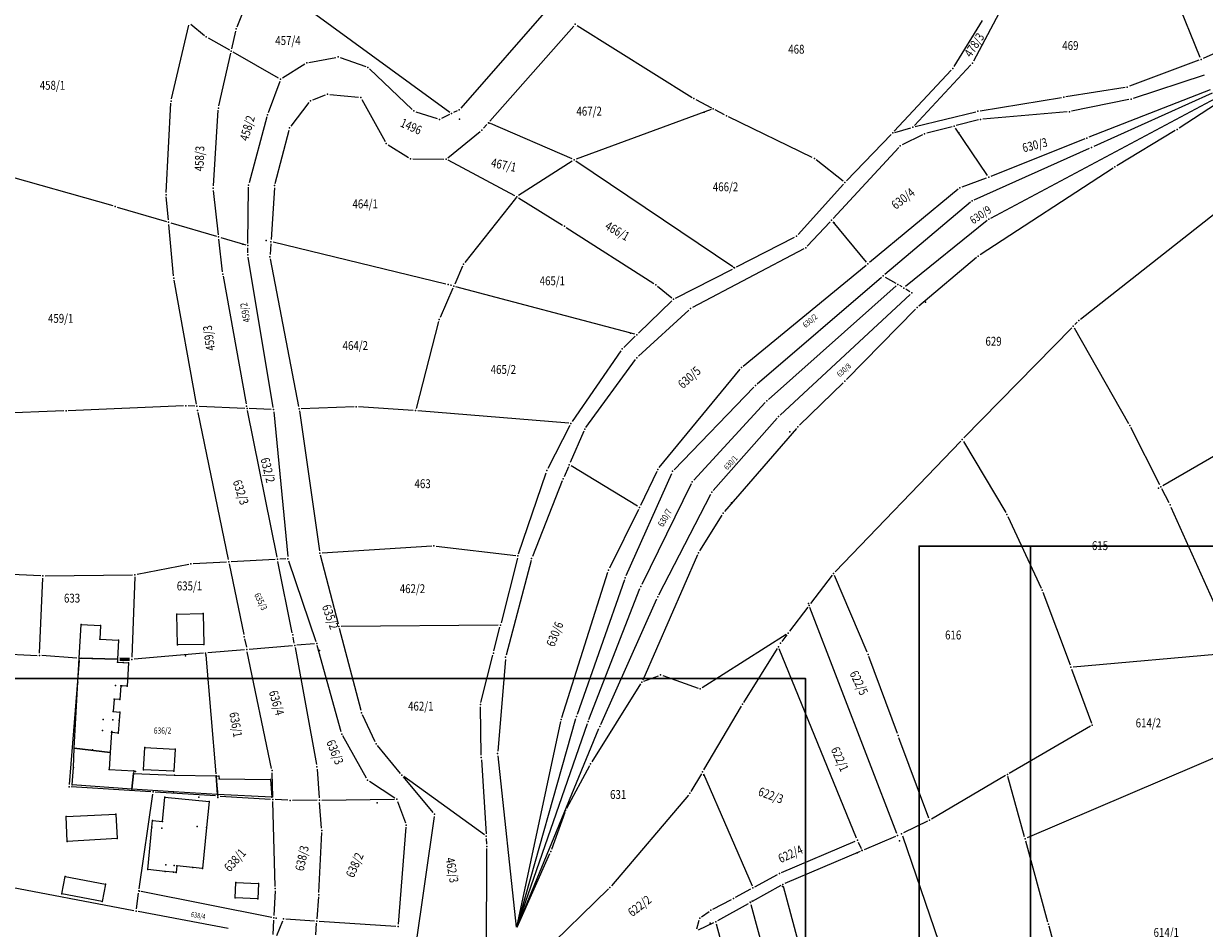
# Model space of a CAD drawing. Units: millimetres. Extents: x 7528637 to 7534552, y 4822930 to 4827654.
# Drawn here: x 7531731 to 7531996, y 4825703 to 4825906 of the extents above; entities that cross this region are included whole.
import ezdxf
from ezdxf.enums import TextEntityAlignment as Align

# ---------------------------------------------------------------- set-up
doc = ezdxf.new("R2010")
doc.units = ezdxf.units.MM
for name, color, linetype in [('01_Parcele granice', 254, 'Continuous'), ('02_Broj parcele', 254, 'Continuous'), ('04_Katastarske_tacke', 7, 'Continuous')]:
    doc.layers.add(name, color=color, linetype=linetype)
doc.layers.add('06_Objekti_pl', color=150, linetype='Continuous', lineweight=5)
doc.layers.add('SKICE A3', color=6, linetype='Continuous', lineweight=30)
doc.styles.add('MAPSOFT18', font='MAPC104.SHX')

# ---------------------------------------------------------------- blocks, each defined once
blk = doc.blocks.new('T1')
at = {"linetype": 'Continuous'}
blk.add_point((0, 0), dxfattribs=at)
blk.add_attdef('OZN-TAC', (0, 0), '', height=5)

msp = doc.modelspace()

# ---------------------------------------------------------------- linework, layer by layer
at = {"layer": '01_Parcele granice', "linetype": 'Continuous'}
for p, q in [((7531994.87, 4825898.69), (7531984.81, 4825923.59)), ((7531778.67, 4825905.54), (7531783.36, 4825917.46)), ((7531786.87, 4825915.3), (7531826.42, 4825886.38)), ((7531849.14, 4825910.5), (7531828.89, 4825887.29)), ((7531945.94, 4825906.96), (7531939.57, 4825896.61)), ((7531949.66, 4825908.54), (7531943.96, 4825897.86)), ((7531763.97, 4825889.38), (7531767.81, 4825905.94)), ((7531768.31, 4825906.12), (7531771.38, 4825903.62)), ((7531777.48, 4825900.6), (7531778.38, 4825904.58)), ((7531835.41, 4825884.4), (7531854.23, 4825905.73)), ((7531854.98, 4825905.84), (7531880.8, 4825889.71)), ((7531772.2, 4825903.06), (7531776.94, 4825900.36)), ((7532005.1, 4825902.78), (7531995.52, 4825898.44)), ((7531774.59, 4825887.8), (7531777.26, 4825899.62)), ((7531787.99, 4825894.03), (7531777.8, 4825899.86)), ((7531793.88, 4825897.18), (7531788.84, 4825894.04)), ((7531794.79, 4825897.53), (7531800.85, 4825898.7)), ((7531801.81, 4825898.63), (7531807.57, 4825896.61)), ((7531808.4, 4825896.11), (7531818, 4825887)), ((7531943.38, 4825897.05), (7531930.7, 4825883.39)), ((7531994.59, 4825898.05), (7531978.97, 4825892.19)), ((7531938.97, 4825895.81), (7531926.18, 4825882.09)), ((7531995.75, 4825894.71), (7531979.82, 4825889.48)), ((7532006.44, 4825893.48), (7531990.12, 4825882.79)), ((7531788.25, 4825893.31), (7531785.66, 4825886.27)), ((7531978.01, 4825891.93), (7531964.73, 4825889.86)), ((7531997.11, 4825891.39), (7531969.87, 4825880.74)), ((7531762.77, 4825868.36), (7531763.83, 4825888.39)), ((7531790.78, 4825883.24), (7531794.87, 4825888.55)), ((7531795.65, 4825889.13), (7531798.53, 4825890.26)), ((7531799.5, 4825890.39), (7531805.93, 4825889.76)), ((7531806.67, 4825889.27), (7531811.91, 4825879.77)), ((7531881.66, 4825889.21), (7531885.13, 4825887.38)), ((7531945.47, 4825886.68), (7531963.75, 4825889.7)), ((7531947.86, 4825862.58), (7531998.39, 4825889.53)), ((7531978.86, 4825889.22), (7531966.01, 4825886.58)), ((7531997.54, 4825890.65), (7531970.96, 4825878.7)), ((7531773.35, 4825869.82), (7531774.45, 4825886.81)), ((7531818.83, 4825886.5), (7531823.61, 4825884.93)), ((7531826.37, 4825885.86), (7531824.53, 4825884.99)), ((7531828.11, 4825886.69), (7531827.27, 4825886.3)), ((7531885.1, 4825886.98), (7531854.8, 4825875.86)), ((7531888.09, 4825885.82), (7531886.01, 4825886.92)), ((7531930.85, 4825883.14), (7531944.49, 4825886.48)), ((7531965.02, 4825886.44), (7531946.05, 4825884.8)), ((7531785.36, 4825885.32), (7531781.38, 4825870.5)), ((7531833.97, 4825882.76), (7531834.75, 4825883.64)), ((7531853.87, 4825875.89), (7531835.54, 4825883.82)), ((7531907.8, 4825876.24), (7531888.98, 4825885.37)), ((7531926.32, 4825881.86), (7531929.88, 4825882.88)), ((7531939.16, 4825883.12), (7531933.48, 4825881.65)), ((7531945.07, 4825884.64), (7531940.12, 4825883.36)), ((7531787.23, 4825870.4), (7531790.34, 4825882.36)), ((7531825.98, 4825876.17), (7531833.25, 4825882.07)), ((7531925.49, 4825881.36), (7531915.45, 4825870.98)), ((7531932.55, 4825881.31), (7531927.99, 4825879.02)), ((7531947.11, 4825872.2), (7531939.92, 4825882.83)), ((7531968.94, 4825880.37), (7531947.85, 4825871.98)), ((7531989.27, 4825882.26), (7531976.17, 4825874.35)), ((7531812.57, 4825879.07), (7531817.17, 4825876.19)), ((7531927.2, 4825878.43), (7531912.48, 4825862.54)), ((7531944.11, 4825866.69), (7531970.04, 4825878.29)), ((7531818.09, 4825875.93), (7531825.09, 4825875.86)), ((7531841.01, 4825867.62), (7531826.03, 4825875.62)), ((7531853.91, 4825875.42), (7531841.87, 4825867.65)), ((7531889.93, 4825851.68), (7531854.74, 4825875.41)), ((7531914.71, 4825870.93), (7531908.64, 4825875.71)), ((7531750.83, 4825865.37), (7531723.22, 4825873.13)), ((7531975.32, 4825873.82), (7531945.45, 4825854.34)), ((7531904.59, 4825858.9), (7531914.77, 4825870.25)), ((7531941.41, 4825869.6), (7531946.92, 4825871.62)), ((7531763.25, 4825862.19), (7531762.79, 4825867.36)), ((7531774.47, 4825858.88), (7531773.37, 4825868.82)), ((7531781.12, 4825856.93), (7531781.25, 4825869.52)), ((7531787.07, 4825869.42), (7531786.3, 4825857.8)), ((7531841.14, 4825866.99), (7531829.82, 4825852.63)), ((7531841.88, 4825867.12), (7531851.72, 4825861.02)), ((7531940.55, 4825869.11), (7531920.66, 4825852.64)), ((7531751.79, 4825865.09), (7531762.82, 4825861.83)), ((7531943.27, 4825866.17), (7531924.1, 4825849.94)), ((7531911.8, 4825861.8), (7531906.67, 4825856.27)), ((7531919.95, 4825852.71), (7531912.46, 4825861.78)), ((7531947.03, 4825862.03), (7531928.75, 4825847.21)), ((7531967.98, 4825839.91), (7531998.26, 4825863.69)), ((7531764.4, 4825849.63), (7531763.35, 4825861.19)), ((7531763.78, 4825861.55), (7531774.04, 4825858.52)), ((7531852.57, 4825860.49), (7531872.25, 4825847.89)), ((7531775.39, 4825850.55), (7531774.57, 4825857.88)), ((7531775, 4825858.24), (7531780.64, 4825856.57)), ((7531786.24, 4825856.8), (7531786.08, 4825854.42)), ((7531825.53, 4825847.78), (7531786.76, 4825857.18)), ((7531890.79, 4825851.63), (7531903.81, 4825858.3)), ((7531781.1, 4825854.84), (7531781.12, 4825855.93)), ((7531786.76, 4825820.11), (7531781.18, 4825853.85)), ((7531905.89, 4825855.67), (7531880.9, 4825842.52)), ((7531944.65, 4825853.75), (7531931.69, 4825842.86)), ((7531792.5, 4825820.28), (7531786.14, 4825853.43)), ((7531829.31, 4825851.78), (7531827.53, 4825847.77)), ((7531877.08, 4825844.61), (7531889.89, 4825851.17)), ((7531892.31, 4825829.38), (7531919.88, 4825852)), ((7531769.57, 4825820.83), (7531764.54, 4825848.64)), ((7531775.53, 4825849.56), (7531780.72, 4825820.87)), ((7531923.34, 4825849.29), (7531895.42, 4825825.35)), ((7531924.15, 4825849.37), (7531926.56, 4825847.97)), ((7531827.13, 4825846.85), (7531824.24, 4825840.32)), ((7531826.85, 4825847.44), (7531826.5, 4825847.53)), ((7531867.93, 4825836.54), (7531827.81, 4825847.18)), ((7531873.06, 4825847.3), (7531876.24, 4825844.7)), ((7531926.62, 4825847.39), (7531897.96, 4825821.89)), ((7531927.93, 4825847.16), (7531927.42, 4825847.46)), ((7531929.68, 4825846.08), (7531928.78, 4825846.64)), ((7531876.27, 4825844.03), (7531868.77, 4825836.76)), ((7531900.57, 4825818.37), (7531929.73, 4825845.48)), ((7531868.75, 4825831.59), (7531880.09, 4825841.95)), ((7531930.96, 4825842.18), (7531915.45, 4825826.36)), ((7531823.91, 4825839.38), (7531818.84, 4825819.85)), ((7531966.03, 4825837.98), (7531941.8, 4825813.23)), ((7531978.84, 4825816.44), (7531966.63, 4825837.91)), ((7531966.73, 4825838.7), (7531967.24, 4825839.24)), ((7531865.48, 4825833.57), (7531868.05, 4825836.06)), ((7531864.84, 4825832.81), (7531853.89, 4825816.91)), ((7531856.99, 4825815.62), (7531868.09, 4825830.85)), ((7531873.45, 4825806.58), (7531891.6, 4825828.67)), ((7531894.69, 4825824.66), (7531876.78, 4825806.11)), ((7531914.74, 4825825.65), (7531904.91, 4825816.11)), ((7531739.78, 4825819.32), (7531719, 4825818.47)), ((7531766.66, 4825820.42), (7531740.78, 4825819.36)), ((7531769.16, 4825820.36), (7531767.66, 4825820.42)), ((7531780.41, 4825819.89), (7531770.16, 4825820.32)), ((7531787.64, 4825786.5), (7531781.01, 4825819.38)), ((7531786.34, 4825819.64), (7531781.41, 4825819.85)), ((7531792.66, 4825819.3), (7531797.17, 4825787.87)), ((7531804.94, 4825820.21), (7531793.09, 4825819.81)), ((7531818.21, 4825819.4), (7531805.94, 4825820.2)), ((7531853.11, 4825816.54), (7531819.21, 4825819.33)), ((7531897.25, 4825821.19), (7531881.17, 4825803.77)), ((7531776.71, 4825785.92), (7531769.92, 4825818.95)), ((7531786.89, 4825819.12), (7531790.04, 4825786.63)), ((7531885.57, 4825801.43), (7531899.87, 4825817.65)), ((7531853.38, 4825816.06), (7531848.41, 4825806.35)), ((7531856.5, 4825814.76), (7531853.44, 4825807.7)), ((7531904.22, 4825815.38), (7531888.1, 4825796.7)), ((7531985.81, 4825802.71), (7531979.32, 4825815.56)), ((7531912.91, 4825783.19), (7531941.1, 4825812.51)), ((7531941.71, 4825812.44), (7531951.2, 4825796.47)), ((7532002.25, 4825811.66), (7531986.47, 4825802.51)), ((7531853.04, 4825806.78), (7531852.06, 4825804.53)), ((7531868.56, 4825797.91), (7531853.67, 4825806.98)), ((7531841.88, 4825787.23), (7531848.02, 4825805.44)), ((7531851.68, 4825803.61), (7531844.96, 4825786.65)), ((7531865.99, 4825782.32), (7531876.23, 4825805.29)), ((7531872.91, 4825805.74), (7531869.21, 4825798.1)), ((7531880.61, 4825802.95), (7531869.5, 4825780.36)), ((7531987.87, 4825798.64), (7531986.27, 4825801.81)), ((7531873.35, 4825778.01), (7531885.01, 4825800.61)), ((7531868.77, 4825797.2), (7531862.3, 4825784)), ((7531887.51, 4825795.9), (7531882.51, 4825787.9)), ((7531951.67, 4825795.59), (7531959.17, 4825779.54)), ((7531988.3, 4825797.73), (7532002.72, 4825765.52)), ((7531797.74, 4825787.41), (7531822.36, 4825788.99)), ((7531823.36, 4825788.96), (7531841.22, 4825786.82)), ((7531756.21, 4825782.62), (7531767.82, 4825784.89)), ((7531768.81, 4825785.02), (7531776.31, 4825785.4)), ((7531776.91, 4825784.94), (7531780.17, 4825769.09)), ((7531787.24, 4825785.98), (7531777.31, 4825785.46)), ((7531791.07, 4825769.51), (7531787.84, 4825785.52)), ((7531789.59, 4825786.1), (7531788.24, 4825786.04)), ((7531790.25, 4825785.66), (7531796.38, 4825767.56)), ((7531801.41, 4825771.41), (7531797.37, 4825786.9)), ((7531841.6, 4825786.28), (7531837.93, 4825771.72)), ((7531844.65, 4825785.71), (7531839.07, 4825764.48)), ((7531882.05, 4825787.02), (7531869.72, 4825758.88)), ((7531734.6, 4825782.31), (7531721.55, 4825782.88)), ((7531735.6, 4825782.3), (7531755.22, 4825782.51)), ((7531851.56, 4825750.51), (7531861.93, 4825783.07)), ((7531912.26, 4825782.43), (7531907.38, 4825776.04)), ((7531920.14, 4825765.11), (7531912.76, 4825782.37)), ((7531734.33, 4825764.89), (7531735.08, 4825781.79)), ((7531755.7, 4825782.02), (7531755.07, 4825764.01)), ((7531865.62, 4825781.39), (7531855.02, 4825751.18)), ((7531857.64, 4825750.05), (7531869.1, 4825779.44)), ((7531860.29, 4825748.9), (7531872.92, 4825777.11)), ((7531959.55, 4825778.62), (7531965.66, 4825762.27)), ((7531906.78, 4825775.24), (7531902.66, 4825769.84)), ((7531926.75, 4825724.45), (7531907.26, 4825775.17)), ((7531806.49, 4825752.02), (7531801.67, 4825770.45)), ((7531837.31, 4825771.24), (7531802.04, 4825770.93)), ((7531836.34, 4825765.41), (7531837.69, 4825770.76)), ((7531883.07, 4825757.2), (7531901.94, 4825769.17)), ((7531902.06, 4825769.04), (7531900.97, 4825767.55)), ((7531780.37, 4825768.11), (7531780.77, 4825766.23)), ((7531781.37, 4825765.78), (7531791.1, 4825766.62)), ((7531791.51, 4825767.15), (7531791.26, 4825768.53)), ((7531796.04, 4825767.05), (7531792.1, 4825766.7)), ((7531802.06, 4825747.24), (7531796.67, 4825766.61)), ((7531706.76, 4825765.74), (7531733.81, 4825764.41)), ((7531742.73, 4825763.8), (7531734.81, 4825764.36)), ((7531751.34, 4825763.59), (7531743.73, 4825763.76)), ((7531771.11, 4825764.9), (7531755.55, 4825763.55)), ((7531771.65, 4825764.44), (7531773.92, 4825737.84)), ((7531780.37, 4825765.7), (7531772.11, 4825764.98)), ((7531786.42, 4825739.03), (7531780.97, 4825765.25)), ((7531791.69, 4825766.17), (7531796.49, 4825739.89)), ((7531833.42, 4825753.86), (7531836.1, 4825764.45)), ((7531899.92, 4825765.95), (7531892.37, 4825753.87)), ((7531917.72, 4825723.36), (7531900.37, 4825765.91)), ((7531926.89, 4825746.87), (7531920.51, 4825764.18)), ((7531966.33, 4825761.84), (7532002.42, 4825765.02)), ((7531743.19, 4825763.27), (7531741, 4825735.44)), ((7531838.9, 4825763.5), (7531837.19, 4825742.9)), ((7531966, 4825761.33), (7531970.48, 4825749.22)), ((7531869.99, 4825758.6), (7531873.28, 4825759.85)), ((7531874.22, 4825759.87), (7531882.18, 4825757.09)), ((7531869.25, 4825758), (7531858.31, 4825740.51)), ((7531891.86, 4825753.02), (7531883.39, 4825738.69)), ((7531809.67, 4825744.98), (7531806.83, 4825751.09)), ((7531833.49, 4825741.98), (7531833.31, 4825752.88)), ((7531841.44, 4825703.4), (7531851.31, 4825749.54)), ((7531841.48, 4825703.39), (7531854.71, 4825750.23)), ((7531841.5, 4825703.38), (7531857.3, 4825749.11)), ((7531841.53, 4825703.37), (7531859.9, 4825747.98)), ((7531970.22, 4825748.5), (7531952.01, 4825737.93)), ((7531807.73, 4825736.86), (7531802.43, 4825746.32)), ((7531933.95, 4825727.86), (7531927.23, 4825745.93)), ((7532007.54, 4825745.52), (7531956.02, 4825723.42)), ((7531815.36, 4825737.93), (7531810.2, 4825744.15)), ((7531833.53, 4825740.98), (7531834.58, 4825724.32)), ((7531837.2, 4825741.9), (7531841.29, 4825703.41)), ((7531786.68, 4825732.59), (7531786.53, 4825738.04)), ((7531796.62, 4825738.9), (7531797.13, 4825732.42)), ((7531822.68, 4825729.12), (7531816, 4825737.17)), ((7531834.21, 4825724.11), (7531816.08, 4825737.26)), ((7531857.8, 4825739.65), (7531852.63, 4825730.06)), ((7531882.89, 4825737.83), (7531880.55, 4825733.88)), ((7531883.34, 4825737.8), (7531894.26, 4825712.69)), ((7531951.15, 4825737.43), (7531934.55, 4825727.64)), ((7531955.43, 4825723.7), (7531951.71, 4825737.2)), ((7531759.32, 4825733.8), (7531741.46, 4825734.91)), ((7531774, 4825736.84), (7531774.27, 4825733.72)), ((7531814.09, 4825732.39), (7531808.39, 4825736.14)), ((7531756.72, 4825712.03), (7531759.75, 4825733.28)), ((7531773.84, 4825732.89), (7531760.32, 4825733.74)), ((7531774.84, 4825732.83), (7531786.19, 4825732.12)), ((7531790.08, 4825731.88), (7531787.19, 4825732.06)), ((7531796.67, 4825731.91), (7531791.08, 4825731.86)), ((7531797.67, 4825731.93), (7531814.01, 4825732.1)), ((7531879.98, 4825733.07), (7531862.69, 4825712.7)), ((7531787.22, 4825712.55), (7531786.7, 4825731.59)), ((7531797.66, 4825725.62), (7531797.21, 4825731.42)), ((7531814.68, 4825731.64), (7531816.46, 4825726.8)), ((7531852.22, 4825729.15), (7531849.25, 4825720.85)), ((7531822.93, 4825728.25), (7531818.65, 4825698.52)), ((7531933.67, 4825727.17), (7531928.3, 4825724.59)), ((7531797.03, 4825711.17), (7531797.68, 4825724.62)), ((7531816.59, 4825725.83), (7531814.86, 4825704.06)), ((7531928.01, 4825723.9), (7531939.42, 4825690.77)), ((7531834.72, 4825722.04), (7531834.64, 4825723.32)), ((7531900.91, 4825715.65), (7531917.45, 4825722.7)), ((7531918.12, 4825722.45), (7531918.77, 4825721.03)), ((7531926.47, 4825723.78), (7531919.44, 4825720.78)), ((7531960.69, 4825704.55), (7531955.69, 4825722.74)), ((7531834.69, 4825693.61), (7531834.75, 4825721.04)), ((7531841.54, 4825703.37), (7531848.88, 4825719.92)), ((7531918.52, 4825720.38), (7531901.66, 4825713.19)), ((7531755.51, 4825707.1), (7531711.41, 4825715.41)), ((7531894.9, 4825712.47), (7531900.01, 4825715.21)), ((7531756.07, 4825707.5), (7531756.58, 4825711.05)), ((7531786.44, 4825705.6), (7531757.14, 4825711.44)), ((7531787.21, 4825711.55), (7531786.95, 4825706)), ((7531862.01, 4825711.97), (7531842.76, 4825693.27)), ((7531890.57, 4825710.11), (7531894.02, 4825711.99)), ((7531900.76, 4825712.75), (7531894.33, 4825709.18)), ((7531914.16, 4825665.05), (7531901.33, 4825712.51)), ((7531796.97, 4825710.17), (7531796.61, 4825705.28)), ((7531885.47, 4825707.45), (7531889.69, 4825709.64)), ((7531886.56, 4825704.87), (7531893.45, 4825708.7)), ((7531894.02, 4825708.46), (7531921.92, 4825604.8)), ((7531776.66, 4825703.12), (7531756.49, 4825706.92)), ((7531882.95, 4825705.71), (7531884.63, 4825706.93)), ((7531786.76, 4825701.72), (7531786.91, 4825705)), ((7531787.63, 4825701.56), (7531788.91, 4825704.81)), ((7531789.59, 4825705.25), (7531796.07, 4825704.81)), ((7531796.35, 4825701.71), (7531796.53, 4825704.28)), ((7531797.07, 4825704.75), (7531814.32, 4825703.59)), ((7531881.91, 4825703.02), (7531882.42, 4825704.94)), ((7531882.23, 4825702.76), (7531885.67, 4825704.41)), ((7531886.25, 4825704.15), (7531913.44, 4825602.08)), ((7531966.12, 4825684.96), (7531960.95, 4825703.59))]:
    msp.add_line(p, q, dxfattribs=at)
at = {"layer": '01_Parcele granice', "linetype": 'Continuous', "const_width": 0.75}
msp.add_lwpolyline([(7531754.55, 4825763.52), (7531752.34, 4825763.57)], dxfattribs=at)
at = {"layer": '06_Objekti_pl'}
for points in [[(7531765.3, 4825766.76), (7531765.13, 4825773.65), (7531771.06, 4825773.8), (7531771.23, 4825766.9)], [(7531743.23, 4825763.77), (7531743.66, 4825771.37), (7531748.05, 4825771.13), (7531747.88, 4825768.08), (7531752.07, 4825767.85), (7531751.84, 4825763.58)], [(7531743.23, 4825763.77), (7531751.84, 4825763.58), (7531751.8, 4825762.91), (7531753.1, 4825762.84), (7531754.3, 4825762.77), (7531754.01, 4825757.48), (7531752.81, 4825757.55), (7531752.61, 4825757.57), (7531752.35, 4825754.48), (7531751.1, 4825754.58), (7531750.88, 4825751.79), (7531752.38, 4825751.67), (7531752.23, 4825749.83), (7531752.01, 4825746.98), (7531750.51, 4825747.1), (7531750.15, 4825742.61), (7531742.12, 4825743.61), (7531742.94, 4825758.39)], [(7531755.03, 4825734.38), (7531741.66, 4825735.32), (7531741.93, 4825739.21), (7531742.12, 4825743.61), (7531750.15, 4825742.61), (7531749.96, 4825738.8), (7531755.5, 4825738.52), (7531755.43, 4825737.91)], [(7531764.5, 4825738.39), (7531757.7, 4825738.74), (7531757.96, 4825743.73), (7531764.75, 4825743.36)], [(7531773.96, 4825737.34), (7531774.31, 4825733.22), (7531764.41, 4825733.82), (7531755.03, 4825734.38), (7531755.43, 4825737.91), (7531764.63, 4825737.49)], [(7531774.31, 4825733.22), (7531773.96, 4825737.34), (7531774.58, 4825737.33), (7531774.62, 4825736.73), (7531786.19, 4825736.56), (7531786.48, 4825732.6)], [(7531771.84, 4825725.81), (7531770.89, 4825716.56), (7531768.75, 4825716.78), (7531765.12, 4825717.15), (7531764.98, 4825715.66), (7531764.38, 4825715.72), (7531762.54, 4825715.91), (7531758.61, 4825716.31), (7531759.57, 4825725.86), (7531759.72, 4825727.35), (7531761.91, 4825727.13), (7531762.47, 4825732.6), (7531772.43, 4825731.58)], [(7531751.73, 4825723.3), (7531740.55, 4825722.64), (7531740.29, 4825728.28), (7531751.48, 4825728.8)], [(7531748.39, 4825709.15), (7531739.35, 4825710.86), (7531740.09, 4825714.79), (7531749.13, 4825713.08)], [(7531783.32, 4825709.78), (7531778.26, 4825710), (7531778.41, 4825713.4), (7531783.47, 4825713.18)]]:
    msp.add_lwpolyline(points, close=True, dxfattribs=at)
at = {"layer": 'SKICE A3', "ltscale": 0.25}
msp.add_line((7531956.76, 4825788.96), (7531956.76, 4825491.96), dxfattribs=at)
for points in [[(7532351.76, 4825491.96), (7532351.76, 4825788.96), (7531931.76, 4825788.96), (7531931.76, 4825491.96)], [(7531906.24, 4825462.25), (7531906.24, 4825759.25), (7531486.24, 4825759.25), (7531486.24, 4825462.25)]]:
    msp.add_lwpolyline(points, close=True, dxfattribs=at)

# ---------------------------------------------------------------- block references
at = {"layer": '04_Katastarske_tacke'}
for p in [(7531778.49, 4825905.07), (7531854.56, 4825906.11), (7531771.77, 4825903.31), (7531777.37, 4825900.11), (7531801.34, 4825898.79), (7531794.3, 4825897.44), (7531808.04, 4825896.45), (7531939.31, 4825896.18), (7531943.72, 4825897.42), (7531995.06, 4825898.23), (7531788.42, 4825893.78), (7531978.5, 4825892.01), (7531763.86, 4825888.89), (7531795.18, 4825888.95), (7531799, 4825890.44), (7531806.43, 4825889.71), (7531881.22, 4825889.44), (7531964.24, 4825889.78), (7531979.35, 4825889.32), (7531774.48, 4825887.31), (7531785.49, 4825885.8), (7531818.36, 4825886.66), (7531826.82, 4825886.08), (7531828.56, 4825886.91), (7531883.55, 4825886.41), (7531885.57, 4825887.15), (7531888.53, 4825885.59), (7531944.98, 4825886.6), (7531965.52, 4825886.48), (7531824.08, 4825884.77), (7531828.59, 4825884.78), (7531835.08, 4825884.02), (7531835.24, 4825883.95), (7531930.36, 4825883.02), (7531939.64, 4825883.24), (7531945.55, 4825884.76), (7531790.47, 4825882.84), (7531833.64, 4825882.38), (7531925.84, 4825881.72), (7531933, 4825881.53), (7531940.66, 4825881.73), (7531969.4, 4825880.56), (7531989.7, 4825882.52), (7531812.15, 4825879.33), (7531927.54, 4825878.8), (7531970.5, 4825878.49), (7531817.59, 4825875.93), (7531825.59, 4825875.86), (7531854.33, 4825875.69), (7531908.25, 4825876.02), (7531975.74, 4825874.09), (7531781.25, 4825870.02), (7531787.1, 4825869.92), (7531915.1, 4825870.62), (7531947.39, 4825871.79), (7531762.74, 4825867.86), (7531773.32, 4825869.32), (7531841.25, 4825867.08), (7531841.45, 4825867.38), (7531940.94, 4825869.43), (7531751.31, 4825865.23), (7531943.65, 4825866.49), (7531763.3, 4825861.69), (7531912.14, 4825862.17), (7531947.42, 4825862.34), (7531852.15, 4825860.76), (7531912.68, 4825861.52), (7531774.52, 4825858.38), (7531779.93, 4825856.78), (7531781.12, 4825856.43), (7531785.2, 4825857.56), (7531786.27, 4825857.3), (7531904.26, 4825858.53), (7531781.1, 4825854.34), (7531786.05, 4825853.92), (7531906.33, 4825855.9), (7531945.03, 4825854.07), (7531829.51, 4825852.24), (7531890.2, 4825851.5), (7531890.34, 4825851.4), (7531920.27, 4825852.32), (7531764.45, 4825849.13), (7531775.44, 4825850.05), (7531923.72, 4825849.62), (7531923.72, 4825849.62), (7531826.02, 4825847.66), (7531827.33, 4825847.31), (7531872.67, 4825847.62), (7531926.99, 4825847.72), (7531928.36, 4825846.9), (7531930.1, 4825845.82), (7531876.63, 4825844.38), (7531933.24, 4825843.74), (7531880.46, 4825842.29), (7531931.31, 4825842.54), (7531824.04, 4825839.86), (7531966.38, 4825838.34), (7531967.59, 4825839.6), (7531866.96, 4825836.8), (7531868.41, 4825836.41), (7531865.12, 4825833.22), (7531868.38, 4825831.25), (7531891.92, 4825829.06), (7531895.04, 4825825.02), (7531895.04, 4825825.01), (7531915.1, 4825826), (7531740.28, 4825819.34), (7531767.16, 4825820.44), (7531769.66, 4825820.34), (7531769.82, 4825819.44), (7531780.81, 4825820.38), (7531780.91, 4825819.87), (7531786.84, 4825819.62), (7531792.59, 4825819.79), (7531805.44, 4825820.23), (7531818.71, 4825819.37), (7531897.59, 4825821.56), (7531900.2, 4825818.03), (7531853.61, 4825816.5), (7531856.7, 4825815.22), (7531902.75, 4825814.58), (7531904.55, 4825815.76), (7531979.09, 4825816.01), (7531941.45, 4825812.87), (7531853.24, 4825807.24), (7531873.13, 4825806.19), (7531848.18, 4825805.91), (7531851.86, 4825804.07), (7531876.43, 4825805.75), (7531876.43, 4825805.75), (7531880.83, 4825803.4), (7531885.24, 4825801.05), (7531985.48, 4825801.93), (7531986.04, 4825802.26), (7531889.64, 4825798.7), (7531988.1, 4825798.19), (7531868.99, 4825797.65), (7531887.77, 4825796.32), (7531951.46, 4825796.04), (7531822.86, 4825789.02), (7531882.25, 4825787.48), (7531768.31, 4825784.99), (7531776.81, 4825785.43), (7531787.74, 4825786.01), (7531790.09, 4825786.13), (7531797.24, 4825787.38), (7531841.72, 4825786.76), (7531844.78, 4825786.19), (7531735.1, 4825782.29), (7531755.72, 4825782.52), (7531862.08, 4825783.55), (7531912.56, 4825782.83), (7531865.79, 4825781.86), (7531869.28, 4825779.91), (7531873.12, 4825777.57), (7531959.38, 4825779.09), (7531906.91, 4825776.09), (7531907.08, 4825775.64), (7531765.13, 4825773.65), (7531771.06, 4825773.8), (7531743.66, 4825771.37), (7531748.05, 4825771.13), (7531791.17, 4825769.02), (7531801.54, 4825770.93), (7531837.81, 4825771.24), (7531902.36, 4825769.44), (7531747.88, 4825768.08), (7531752.07, 4825767.85), (7531765.3, 4825766.76), (7531771.23, 4825766.9), (7531780.27, 4825768.6), (7531791.6, 4825766.66), (7531796.54, 4825767.09), (7531900.18, 4825766.37), (7531900.2, 4825766.33), (7531900.67, 4825767.15), (7531734.31, 4825764.39), (7531743.23, 4825763.77), (7531751.84, 4825763.58), (7531767.13, 4825764.29), (7531771.61, 4825764.94), (7531771.64, 4825764.55), (7531780.87, 4825765.74), (7531797.17, 4825765.53), (7531836.22, 4825764.93), (7531838.94, 4825764), (7531920.34, 4825764.65), (7531751.8, 4825762.91), (7531753.1, 4825762.84), (7531754.3, 4825762.77), (7531755.05, 4825763.51), (7531965.83, 4825761.8), (7531742.94, 4825758.39), (7531869.52, 4825758.42), (7531873.75, 4825760.03), (7531751.37, 4825757.67), (7531752.61, 4825757.57), (7531752.81, 4825757.55), (7531754.01, 4825757.48), (7531882.65, 4825756.93), (7531751.1, 4825754.58), (7531752.35, 4825754.48), (7531833.3, 4825753.38), (7531892.11, 4825753.45), (7531750.88, 4825751.79), (7531752.38, 4825751.67), (7531806.62, 4825751.54), (7531854.85, 4825750.71), (7531748.65, 4825750.06), (7531750.75, 4825749.93), (7531752.23, 4825749.83), (7531851.41, 4825750.03), (7531857.46, 4825749.58), (7531860.09, 4825748.44), (7531970.65, 4825748.75), (7531748.44, 4825747.52), (7531750.51, 4825747.1), (7531750.53, 4825747.35), (7531752.01, 4825746.98), (7531802.19, 4825746.76), (7531862.58, 4825747.33), (7531927.06, 4825746.4), (7531742.12, 4825743.61), (7531746.22, 4825743.23), (7531750.15, 4825742.61), (7531757.96, 4825743.73), (7531764.75, 4825743.36), (7531809.88, 4825744.53), (7531837.15, 4825742.4), (7531833.5, 4825741.48), (7531858.04, 4825740.09), (7531741.93, 4825739.21), (7531749.96, 4825738.8), (7531755.43, 4825737.91), (7531755.5, 4825738.52), (7531755.9, 4825738.33), (7531757.7, 4825738.74), (7531764.5, 4825738.39), (7531764.63, 4825737.49), (7531773.96, 4825737.34), (7531774.58, 4825737.33), (7531786.52, 4825738.54), (7531796.58, 4825739.4), (7531815.68, 4825737.55), (7531883.14, 4825738.26), (7531883.47, 4825737.5), (7531951.58, 4825737.68), (7531740.96, 4825734.94), (7531741.66, 4825735.32), (7531774.62, 4825736.73), (7531786.19, 4825736.56), (7531807.97, 4825736.42), (7531755.03, 4825734.38), (7531759.82, 4825733.77), (7531762.47, 4825732.6), (7531764.41, 4825733.82), (7531770.07, 4825732.62), (7531774.31, 4825733.22), (7531774.34, 4825732.86), (7531774.37, 4825732.48), (7531786.48, 4825732.6), (7531786.69, 4825732.09), (7531790.58, 4825731.85), (7531797.17, 4825731.92), (7531814.51, 4825732.11), (7531880.3, 4825733.45), (7531772.43, 4825731.58), (7531810.15, 4825731.3), (7531852.39, 4825729.62), (7531740.29, 4825728.28), (7531751.48, 4825728.8), (7531759.72, 4825727.35), (7531761.91, 4825727.13), (7531823, 4825728.74), (7531934.12, 4825727.39), (7531759.57, 4825725.86), (7531761.76, 4825725.64), (7531769.7, 4825726.03), (7531771.84, 4825725.81), (7531797.7, 4825725.12), (7531816.63, 4825726.33), (7531926.93, 4825723.98), (7531927.85, 4825724.37), (7531740.55, 4825722.64), (7531751.73, 4825723.3), (7531834.61, 4825723.82), (7531834.75, 4825721.54), (7531917.91, 4825722.9), (7531927.39, 4825722.79), (7531955.56, 4825723.22), (7531849.08, 4825720.38), (7531917.87, 4825720.09), (7531918.94, 4825720.67), (7531918.98, 4825720.58), (7531758.61, 4825716.31), (7531762.54, 4825715.91), (7531762.69, 4825717.41), (7531764.54, 4825717.21), (7531765.12, 4825717.15), (7531768.75, 4825716.78), (7531770.89, 4825716.56), (7531740.09, 4825714.79), (7531764.38, 4825715.72), (7531764.98, 4825715.66), (7531778.41, 4825713.4), (7531900.45, 4825715.45), (7531739.35, 4825710.86), (7531749.13, 4825713.08), (7531756.65, 4825711.54), (7531756.79, 4825711.51), (7531783.47, 4825713.18), (7531787.23, 4825712.05), (7531797.01, 4825710.67), (7531862.37, 4825712.32), (7531894.46, 4825712.23), (7531901.09, 4825712.5), (7531901.2, 4825712.99), (7531748.39, 4825709.15), (7531778.26, 4825710), (7531783.32, 4825709.78), (7531890.13, 4825709.87), (7531893.87, 4825709.04), (7531893.89, 4825708.94), (7531894.3, 4825709.26), (7531756, 4825707.01), (7531786.93, 4825705.5), (7531787.45, 4825705.4), (7531789.09, 4825705.28), (7531882.55, 4825705.42), (7531885.03, 4825707.22), (7531796.57, 4825704.78), (7531814.82, 4825703.56), (7531884.89, 4825704.31), (7531886.12, 4825704.63), (7531960.82, 4825704.07)]:
    msp.add_blockref('T1', p, dxfattribs=at)

# ---------------------------------------------------------------- texts
at = {"layer": '02_Broj parcele', "linetype": 'Continuous', "style": 'MAPSOFT18', "width": 0.8}
for s, height, rotation, p in [('478/3', 2, 56.7174, (7531944.14, 4825901.47)), ('458/2', 2, 74, (7531780.97, 4825882.8)), ('1496', 2, 336, (7531817.74, 4825883.17)), ('630/3', 2, 14, (7531957.74, 4825879.01)), ('458/3', 2, 88, (7531770.24, 4825875.96)), ('467/1', 2, 348, (7531838.53, 4825874.53)), ('630/4', 2, 38, (7531928.16, 4825866.97)), ('630/9', 1.8, 34, (7531945.55, 4825863.33)), ('466/1', 2, 330, (7531864.03, 4825859.7)), ('459/2', 1.575, 100, (7531780.51, 4825841.39)), ('630/2', 1.275, 40, (7531907.28, 4825839.53)), ('459/3', 2, 98, (7531772.37, 4825835.66)), ('630/8', 1.25, 42, (7531914.88, 4825828.49)), ('630/5', 2, 42, (7531880.18, 4825826.83)), ('632/2', 2, 284, (7531785.58, 4825806.01)), ('630/1', 1.25, 48, (7531889.47, 4825807.69)), ('632/3', 2, 288, (7531779.51, 4825801.04)), ('630/7', 1.475, 60, (7531874.69, 4825795.31)), ('635/3', 1.425, 296, (7531784, 4825776.51)), ('635/2', 2, 290, (7531799.6, 4825773.07)), ('630/6', 2, 68, (7531849.99, 4825769.19)), ('622/5', 2, 296, (7531918.25, 4825758.25)), ('636/4', 2, 286, (7531787.54, 4825753.76)), ('636/1', 2, 280, (7531778.4, 4825748.86)), ('636/3', 2, 292, (7531800.65, 4825742.7)), ('622/1', 2, 294, (7531913.97, 4825741.13)), ('622/3', 2, 340, (7531898.5, 4825733)), ('638/3', 2, 78, (7531793.24, 4825718.87)), ('622/4', 2, 24, (7531902.89, 4825719.83)), ('638/1', 2, 48, (7531778.19, 4825718.45)), ('638/2', 2, 66, (7531805.07, 4825717.34)), ('462/3', 2, 280, (7531826.93, 4825716.2)), ('622/2', 2, 38, (7531869.01, 4825708.17)), ('638/4', 1.15, 350, (7531769.95, 4825706.01))]:
    msp.add_text(s, height=height, rotation=rotation, dxfattribs=at).set_placement(p, align=Align.MIDDLE_CENTER)
for s, height, p in [('457/4', 2, (7531790.1, 4825902.47)), ('468', 2, (7531904.21, 4825900.52)), ('469', 2, (7531965.72, 4825901.35)), ('458/1', 2, (7531737.23, 4825892.42)), ('467/2', 2, (7531857.7, 4825886.61)), ('466/2', 2, (7531888.32, 4825869.62)), ('464/1', 2, (7531807.43, 4825865.79)), ('465/1', 2, (7531849.44, 4825848.52)), ('459/1', 2, (7531739.08, 4825840.09)), ('464/2', 2, (7531805.21, 4825833.99)), ('629', 2, (7531948.48, 4825834.95)), ('465/2', 2, (7531838.45, 4825828.62)), ('463', 2, (7531820.32, 4825802.97)), ('615', 2, (7531972.37, 4825789.06)), ('635/1', 2, (7531767.99, 4825780.01)), ('462/2', 2, (7531818.04, 4825779.39)), ('633', 2, (7531741.63, 4825777.27)), ('616', 2, (7531939.42, 4825769)), ('462/1', 2, (7531819.91, 4825753.02)), ('614/2', 2, (7531983.23, 4825749.25)), ('636/2', 1.375, (7531761.94, 4825747.54)), ('631', 2, (7531864.21, 4825733.18)), ('614/1', 2, (7531987.25, 4825702.21))]:
    msp.add_text(s, height=height, dxfattribs=at).set_placement(p, align=Align.MIDDLE_CENTER)

doc.saveas('drawing.dxf')
